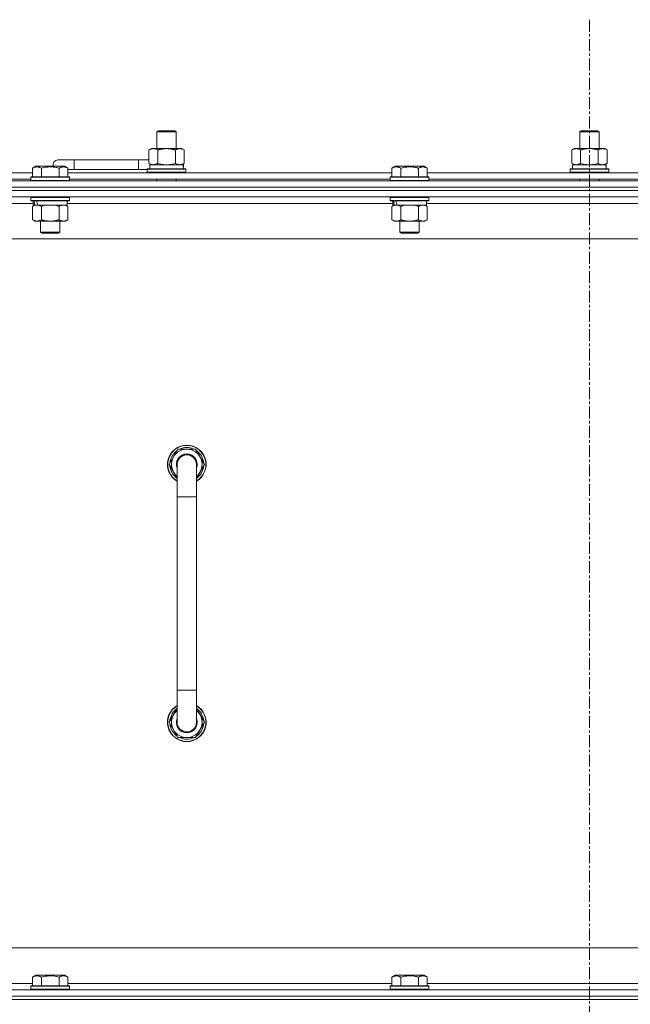
# Model space of a CAD drawing. Units: millimetres. Extents: x 0 to 30637, y -7 to 21000.
# Drawn here: x 21415 to 21794, y 15930 to 16541 of the extents above; entities that cross this region are included whole.
import ezdxf

# ---------------------------------------------------------------- set-up
doc = ezdxf.new("R2010")
doc.units = ezdxf.units.MM
doc.linetypes.add('K5LT_AXLED', pattern=[12, 7.5, -1.5, 1.5, -1.5])
doc.linetypes.add('K5LT_THIN', pattern=[0])
for name, color, linetype, true_color in [('OSI', 2, 'Continuous', 0xffff00), ('R', 1, 'Continuous', 0xff0000), ('WELDING', 7, 'Continuous', 0xffffff)]:
    doc.layers.add(name, color=color, linetype=linetype, true_color=true_color)

msp = doc.modelspace()

# ---------------------------------------------------------------- linework, layer by layer
at = {"layer": 'OSI', "color": 30, "linetype": 'K5LT_AXLED', "lineweight": 18, "true_color": 0xff8000}
msp.add_line((21768.86, 16540.79), (21768.86, 13325.79), dxfattribs=at)
at = {"layer": 'R', "color": 7, "linetype": 'K5LT_THIN', "lineweight": 18}
for p, q in [((21500.36, 16471.21), (21501.36, 16471.79)), ((21500.36, 16471.21), (21512.36, 16471.21)), ((21500.36, 16460.79), (21500.36, 16471.21)), ((21501.36, 16471.79), (21511.36, 16471.79)), ((21512.36, 16471.21), (21511.36, 16471.79)), ((21512.36, 16460.79), (21512.36, 16471.21)), ((21762.86, 16471.21), (21763.86, 16471.79)), ((21762.86, 16471.21), (21774.86, 16471.21)), ((21762.86, 16460.79), (21762.86, 16471.21)), ((21763.86, 16471.79), (21773.86, 16471.79)), ((21774.86, 16471.21), (21773.86, 16471.79)), ((21774.86, 16460.79), (21774.86, 16471.21)), ((21495.39, 16459.94), (21496.86, 16460.79)), ((21496.86, 16460.79), (21506.36, 16460.79)), ((21506.36, 16460.79), (21515.86, 16460.79)), ((21517.33, 16459.94), (21515.86, 16460.79)), ((21757.89, 16459.94), (21759.36, 16460.79)), ((21759.36, 16460.79), (21768.86, 16460.79)), ((21768.86, 16460.79), (21778.36, 16460.79)), ((21779.83, 16459.94), (21778.36, 16460.79)), ((21495.39, 16451.64), (21495.39, 16459.94)), ((21500.88, 16451.64), (21500.88, 16459.94)), ((21511.85, 16451.64), (21511.85, 16459.94)), ((21517.33, 16451.64), (21517.33, 16459.94)), ((21757.89, 16451.64), (21757.89, 16459.94)), ((21763.38, 16451.64), (21763.38, 16459.94)), ((21774.35, 16451.64), (21774.35, 16459.94)), ((21779.83, 16451.64), (21779.83, 16459.94)), ((21423.09, 16448.63), (21425.09, 16449.79)), ((21423.09, 16448.63), (21425.09, 16449.79)), ((21423.09, 16448.63), (21423.09, 16443.29)), ((21443.04, 16449.79), (21425.09, 16449.79)), ((21428.58, 16448.63), (21428.58, 16443.29)), ((21448.86, 16453.79), (21438.86, 16453.79)), ((21439.55, 16448.63), (21439.55, 16443.29)), ((21445.03, 16448.63), (21443.04, 16449.79)), ((21445.03, 16448.63), (21443.04, 16449.79)), ((21445.03, 16448.63), (21445.03, 16443.29)), ((21448.86, 16447.79), (21448.86, 16453.79)), ((21488.86, 16453.79), (21448.86, 16453.79)), ((21488.86, 16447.79), (21488.86, 16453.79)), ((21495.39, 16453.79), (21488.86, 16453.79)), ((21494.36, 16447.99), (21494.54, 16448.29)), ((21494.54, 16448.29), (21518.19, 16448.29)), ((21495.39, 16451.64), (21496.86, 16450.79)), ((21495.86, 16450.79), (21516.61, 16450.79)), ((21495.86, 16448.29), (21495.86, 16450.79)), ((21517.33, 16451.64), (21515.86, 16450.79)), ((21516.82, 16450.79), (21516.61, 16450.79)), ((21516.82, 16450.79), (21516.73, 16449.41)), ((21518.36, 16447.99), (21518.19, 16448.29)), ((21646.29, 16448.63), (21648.29, 16449.79)), ((21646.29, 16448.63), (21648.29, 16449.79)), ((21646.29, 16448.63), (21646.29, 16443.29)), ((21666.24, 16449.79), (21648.29, 16449.79)), ((21651.78, 16448.63), (21651.78, 16443.29)), ((21662.75, 16448.63), (21662.75, 16443.29)), ((21668.23, 16448.63), (21666.24, 16449.79)), ((21668.23, 16448.63), (21666.24, 16449.79)), ((21668.23, 16448.63), (21668.23, 16443.29)), ((21756.86, 16447.99), (21757.04, 16448.29)), ((21757.04, 16448.29), (21780.69, 16448.29)), ((21757.89, 16451.64), (21759.36, 16450.79)), ((21758.36, 16450.79), (21779.11, 16450.79)), ((21758.36, 16448.29), (21758.36, 16450.79)), ((21779.83, 16451.64), (21778.36, 16450.79)), ((21779.32, 16450.79), (21779.11, 16450.79)), ((21779.32, 16450.79), (21779.23, 16449.41)), ((21780.86, 16447.99), (21780.69, 16448.29)), ((21221.83, 16445.79), (21423.09, 16445.79)), ((21422.06, 16442.99), (21422.24, 16443.29)), ((21422.06, 16442.99), (21422.24, 16443.29)), ((21422.06, 16442.99), (21422.06, 16441.09)), ((21446.06, 16442.99), (21422.06, 16442.99)), ((21445.89, 16443.29), (21422.24, 16443.29)), ((21448.86, 16447.79), (21445.03, 16447.79)), ((21445.03, 16445.79), (21646.29, 16445.79)), ((21446.06, 16442.99), (21445.89, 16443.29)), ((21446.06, 16442.99), (21445.89, 16443.29)), ((21446.06, 16442.99), (21446.06, 16441.09)), ((21488.86, 16447.79), (21448.86, 16447.79)), ((21494.36, 16447.79), (21488.86, 16447.79)), ((21494.36, 16446.09), (21494.36, 16447.99)), ((21494.36, 16447.99), (21518.36, 16447.99)), ((21494.36, 16446.09), (21494.54, 16445.79)), ((21494.36, 16446.09), (21518.36, 16446.09)), ((21518.36, 16446.09), (21518.19, 16445.79)), ((21518.36, 16446.09), (21518.36, 16447.99)), ((21645.26, 16442.99), (21645.44, 16443.29)), ((21645.26, 16442.99), (21645.44, 16443.29)), ((21645.26, 16442.99), (21645.26, 16441.09)), ((21669.26, 16442.99), (21645.26, 16442.99)), ((21669.09, 16443.29), (21645.44, 16443.29)), ((21668.23, 16445.79), (21869.49, 16445.79)), ((21669.26, 16442.99), (21669.09, 16443.29)), ((21669.26, 16442.99), (21669.09, 16443.29)), ((21669.26, 16442.99), (21669.26, 16441.09)), ((21756.86, 16446.09), (21756.86, 16447.99)), ((21756.86, 16447.99), (21780.86, 16447.99)), ((21756.86, 16446.09), (21757.04, 16445.79)), ((21756.86, 16446.09), (21780.86, 16446.09)), ((21780.86, 16446.09), (21780.69, 16445.79)), ((21780.86, 16446.09), (21780.86, 16447.99)), ((21106.86, 16440.79), (22430.86, 16440.79)), ((21106.86, 16436.79), (22430.86, 16436.79)), ((22430.86, 16436.79), (21106.86, 16436.79)), ((21222.86, 16441.79), (21422.06, 16441.79)), ((21446.06, 16441.09), (21422.06, 16441.09)), ((21422.06, 16441.09), (21422.24, 16440.79)), ((21446.06, 16441.09), (21445.89, 16440.79)), ((21446.06, 16441.79), (21645.26, 16441.79)), ((21500.36, 16440.79), (21500.36, 16441.79)), ((21512.36, 16440.79), (21512.36, 16441.79)), ((21669.26, 16441.09), (21645.26, 16441.09)), ((21645.26, 16441.09), (21645.44, 16440.79)), ((21669.26, 16441.09), (21669.09, 16440.79)), ((21669.26, 16441.79), (21868.46, 16441.79)), ((21762.86, 16440.79), (21762.86, 16441.79)), ((21774.86, 16440.79), (21774.86, 16441.79)), ((22430.86, 16434.79), (21106.86, 16434.79)), ((22430.86, 16434.79), (21106.86, 16434.79)), ((22430.86, 16430.79), (21106.86, 16430.79)), ((21422.06, 16430.49), (21422.24, 16430.79)), ((21422.06, 16430.49), (21422.06, 16428.59)), ((21446.06, 16430.49), (21422.06, 16430.49)), ((21446.06, 16430.49), (21445.89, 16430.79)), ((21446.06, 16430.49), (21446.06, 16428.59)), ((21645.26, 16430.49), (21645.44, 16430.79)), ((21645.26, 16430.49), (21645.26, 16428.59)), ((21669.26, 16430.49), (21645.26, 16430.49)), ((21669.26, 16430.49), (21669.09, 16430.79)), ((21669.26, 16430.49), (21669.26, 16428.59)), ((21423.56, 16426.79), (21221.36, 16426.79)), ((21446.06, 16428.59), (21422.06, 16428.59)), ((21422.06, 16428.59), (21422.24, 16428.29)), ((21445.89, 16428.29), (21422.24, 16428.29)), ((21423.09, 16424.94), (21424.56, 16425.79)), ((21423.09, 16424.94), (21423.09, 16416.64)), ((21423.56, 16428.29), (21423.56, 16425.79)), ((21424.51, 16425.79), (21423.56, 16425.79)), ((21424.51, 16425.79), (21425.38, 16425.79)), ((21425.38, 16425.79), (21425.84, 16425.79)), ((21425.84, 16425.79), (21426.34, 16425.79)), ((21444.56, 16425.79), (21426.34, 16425.79)), ((21428.58, 16424.94), (21428.58, 16416.64)), ((21439.55, 16424.94), (21439.55, 16416.64)), ((21445.03, 16424.94), (21443.56, 16425.79)), ((21444.56, 16428.29), (21444.56, 16425.79)), ((21646.76, 16426.79), (21444.56, 16426.79)), ((21445.03, 16424.94), (21445.03, 16416.64)), ((21446.06, 16428.59), (21445.89, 16428.29)), ((21669.26, 16428.59), (21645.26, 16428.59)), ((21645.26, 16428.59), (21645.44, 16428.29)), ((21669.09, 16428.29), (21645.44, 16428.29)), ((21646.29, 16424.94), (21647.76, 16425.79)), ((21646.29, 16424.94), (21646.29, 16416.64)), ((21646.76, 16428.29), (21646.76, 16425.79)), ((21647.71, 16425.79), (21646.76, 16425.79)), ((21647.71, 16425.79), (21648.58, 16425.79)), ((21648.58, 16425.79), (21649.04, 16425.79)), ((21649.04, 16425.79), (21649.54, 16425.79)), ((21667.76, 16425.79), (21649.54, 16425.79)), ((21651.78, 16424.94), (21651.78, 16416.64)), ((21662.75, 16424.94), (21662.75, 16416.64)), ((21668.23, 16424.94), (21666.76, 16425.79)), ((21667.76, 16428.29), (21667.76, 16425.79)), ((21869.96, 16426.79), (21667.76, 16426.79)), ((21668.23, 16424.94), (21668.23, 16416.64)), ((21669.26, 16428.59), (21669.09, 16428.29)), ((21423.09, 16416.64), (21424.56, 16415.79)), ((21442.29, 16415.79), (21424.56, 16415.79)), ((21428.06, 16415.79), (21428.06, 16408.86)), ((21440.06, 16415.79), (21440.06, 16408.86)), ((21443.56, 16415.79), (21442.29, 16415.79)), ((21445.03, 16416.64), (21443.56, 16415.79)), ((21646.29, 16416.64), (21647.76, 16415.79)), ((21665.49, 16415.79), (21647.76, 16415.79)), ((21651.26, 16415.79), (21651.26, 16408.86)), ((21663.26, 16415.79), (21663.26, 16408.86)), ((21666.76, 16415.79), (21665.49, 16415.79)), ((21668.23, 16416.64), (21666.76, 16415.79)), ((21440.06, 16408.86), (21428.06, 16408.86)), ((21428.06, 16408.86), (21429.06, 16408.29)), ((21439.06, 16408.29), (21429.06, 16408.29)), ((21440.06, 16408.86), (21439.06, 16408.29)), ((21663.26, 16408.86), (21651.26, 16408.86)), ((21651.26, 16408.86), (21652.26, 16408.29)), ((21662.26, 16408.29), (21652.26, 16408.29)), ((21663.26, 16408.86), (21662.26, 16408.29)), ((22383.86, 16404.79), (21153.86, 16404.79)), ((21507.89, 16264.79), (21513.38, 16274.29)), ((21513.38, 16274.29), (21518.86, 16274.29)), ((21518.86, 16274.29), (21524.35, 16274.29)), ((21524.35, 16274.29), (21529.83, 16264.79)), ((21508.55, 16265.92), (21508.43, 16265.92)), ((21509.22, 16267.09), (21508.62, 16267.09)), ((21512.86, 16256.18), (21507.89, 16264.79)), ((21508.41, 16263.78), (21508.48, 16263.78)), ((21512.86, 16244.79), (21512.86, 16264.79)), ((21524.86, 16264.79), (21524.86, 16244.79)), ((21529.83, 16264.79), (21524.86, 16256.18)), ((21512.86, 16244.79), (21512.86, 16124.79)), ((21524.86, 16244.79), (21512.86, 16244.79)), ((21524.86, 16244.79), (21524.86, 16124.79)), ((21512.86, 16104.79), (21512.86, 16124.79)), ((21524.86, 16124.79), (21512.86, 16124.79)), ((21524.86, 16104.79), (21524.86, 16124.79)), ((21512.86, 16113.4), (21507.89, 16104.79)), ((21529.83, 16104.79), (21524.86, 16113.4)), ((21507.89, 16104.79), (21513.38, 16095.29)), ((21508.41, 16105.8), (21508.48, 16105.8)), ((21508.55, 16103.66), (21508.43, 16103.66)), ((21509.22, 16102.49), (21508.62, 16102.49)), ((21524.35, 16095.29), (21529.83, 16104.79)), ((21513.38, 16095.29), (21518.86, 16095.29)), ((21518.86, 16095.29), (21524.35, 16095.29)), ((21378.86, 15964.79), (22173.86, 15964.79)), ((21423.09, 15946.63), (21425.09, 15947.79)), ((21426.29, 15947.79), (21425.09, 15947.79)), ((21443.04, 15947.79), (21426.29, 15947.79)), ((21445.03, 15946.63), (21443.04, 15947.79)), ((21646.29, 15946.63), (21648.29, 15947.79)), ((21649.49, 15947.79), (21648.29, 15947.79)), ((21666.24, 15947.79), (21649.49, 15947.79)), ((21668.23, 15946.63), (21666.24, 15947.79)), ((21221.83, 15942.79), (21423.09, 15942.79)), ((21422.06, 15940.99), (21422.24, 15941.29)), ((21423.82, 15941.29), (21422.24, 15941.29)), ((21423.09, 15946.63), (21423.09, 15941.29)), ((21445.89, 15941.29), (21423.82, 15941.29)), ((21428.58, 15946.63), (21428.58, 15941.29)), ((21439.55, 15946.63), (21439.55, 15941.29)), ((21445.03, 15946.63), (21445.03, 15941.29)), ((21445.03, 15942.79), (21646.29, 15942.79)), ((21446.06, 15940.99), (21445.89, 15941.29)), ((21645.26, 15940.99), (21645.44, 15941.29)), ((21647.02, 15941.29), (21645.44, 15941.29)), ((21646.29, 15946.63), (21646.29, 15941.29)), ((21669.09, 15941.29), (21647.02, 15941.29)), ((21651.78, 15946.63), (21651.78, 15941.29)), ((21662.75, 15946.63), (21662.75, 15941.29)), ((21668.23, 15946.63), (21668.23, 15941.29)), ((21668.23, 15942.79), (21869.49, 15942.79)), ((21669.26, 15940.99), (21669.09, 15941.29)), ((21106.86, 15938.79), (22430.86, 15938.79)), ((21422.06, 15940.99), (21422.06, 15939.09)), ((21423.67, 15940.99), (21422.06, 15940.99)), ((21422.06, 15939.09), (21422.24, 15938.79)), ((21423.67, 15939.09), (21422.06, 15939.09)), ((21446.06, 15940.99), (21423.67, 15940.99)), ((21446.06, 15939.09), (21423.67, 15939.09)), ((21446.06, 15939.09), (21445.89, 15938.79)), ((21446.06, 15940.99), (21446.06, 15939.09)), ((21645.26, 15940.99), (21645.26, 15939.09)), ((21646.87, 15940.99), (21645.26, 15940.99)), ((21645.26, 15939.09), (21645.44, 15938.79)), ((21646.87, 15939.09), (21645.26, 15939.09)), ((21669.26, 15940.99), (21646.87, 15940.99)), ((21669.26, 15939.09), (21646.87, 15939.09)), ((21669.26, 15939.09), (21669.09, 15938.79)), ((21669.26, 15940.99), (21669.26, 15939.09)), ((22430.86, 15934.79), (21106.86, 15934.79)), ((21106.86, 15934.79), (22430.86, 15934.79)), ((22430.86, 15932.79), (21106.86, 15932.79)), ((21106.86, 15932.79), (22430.86, 15932.79))]:
    msp.add_line(p, q, dxfattribs=at)
for centre, radius, start, end in [((21498.86, 16450.79), 5, 133.94209, 143.1301), ((21438.86, 16450.79), 3, 90, 199.47122), ((21518.86, 16264.79), 12, 90, 240), ((21518.86, 16264.79), 11.83, 90, 239.51435), ((21518.86, 16264.79), 10.5, 124.79123, 167.35895), ((21518.86, 16264.79), 9.5, 90, 230.83329), ((21518.86, 16264.79), 6.5, 90, 202.61986), ((21518.86, 16264.79), 10.5, 64.79123, 115.20877), ((21518.86, 16264.79), 12, 300, 90), ((21518.86, 16264.79), 11.83, 300.48565, 90), ((21518.86, 16264.79), 9.5, 309.16671, 90), ((21518.86, 16264.79), 6.5, 337.38014, 90), ((21518.86, 16264.79), 10.5, 4.79123, 55.20877), ((21518.86, 16264.79), 10.5, 167.35895, 173.81052), ((21518.86, 16264.79), 6, 0, 180), ((21518.86, 16264.79), 6, 178.61733, 180), ((21518.86, 16264.79), 10.5, 185.53239, 235.1501), ((21518.86, 16264.79), 6, 0, 0.00028), ((21518.86, 16264.79), 6, 359.99503, 0), ((21518.86, 16264.79), 10.5, 304.8499, 355.20877), ((21518.86, 16104.79), 12, 120, 270), ((21518.86, 16104.79), 11.83, 120.48565, 270), ((21518.86, 16104.79), 10.5, 124.8499, 174.46761), ((21518.86, 16104.79), 9.5, 129.16671, 270), ((21518.86, 16104.79), 12, 270, 60), ((21518.86, 16104.79), 11.83, 270, 59.51435), ((21518.86, 16104.79), 9.5, 270, 50.83329), ((21518.86, 16104.79), 10.5, 4.79123, 55.1501), ((21518.86, 16104.79), 6.5, 157.38014, 270), ((21518.86, 16104.79), 6.5, 270, 22.61986), ((21518.86, 16104.79), 10.5, 186.18948, 192.64105), ((21518.86, 16104.79), 10.5, 192.64105, 235.20877), ((21518.86, 16104.79), 6, 180, 0), ((21518.86, 16104.79), 10.5, 304.79123, 355.20877), ((21518.86, 16104.79), 10.5, 244.79123, 295.20877)]:
    msp.add_arc(centre, radius, start, end, dxfattribs=at)
for centre, major_axis, ratio, start_param, end_param in [((21506.36, 16445.86), (0, 22.52), 0.466308, -1.46277, -1.350168), ((21768.86, 16445.86), (0, 22.52), 0.466308, -1.46277, -1.350168), ((21434.06, 16423.62), (6.17, -22.4), 0.379473, 4.399328, 4.511721), ((21434.06, 16430.72), (6.17, -22.4), 0.379473, 4.716306, 4.828907), ((21657.26, 16423.62), (6.17, -22.4), 0.379473, 4.399328, 4.511721), ((21657.26, 16430.72), (6.17, -22.4), 0.379473, 4.716306, 4.828907)]:
    msp.add_ellipse(centre, major_axis=major_axis, ratio=ratio, start_param=start_param, end_param=end_param, dxfattribs=at)
at = {"layer": 'WELDING', "color": 7, "linetype": 'K5LT_THIN', "lineweight": 18}
for p, q in [((21500.88, 16451.64), (21502.68, 16451.19)), ((21502.68, 16451.19), (21504.51, 16450.89)), ((21504.51, 16450.89), (21506.36, 16450.79)), ((21506.36, 16450.79), (21508.22, 16450.89)), ((21508.22, 16450.89), (21510.05, 16451.19)), ((21510.05, 16451.19), (21511.85, 16451.64)), ((21763.38, 16451.64), (21765.18, 16451.19)), ((21765.18, 16451.19), (21767.01, 16450.89)), ((21767.01, 16450.89), (21768.86, 16450.79)), ((21768.86, 16450.79), (21770.72, 16450.89)), ((21770.72, 16450.89), (21772.55, 16451.19)), ((21772.55, 16451.19), (21774.35, 16451.64)), ((21430.38, 16425.39), (21428.58, 16424.94)), ((21432.21, 16425.68), (21430.38, 16425.39)), ((21434.06, 16425.79), (21432.21, 16425.68)), ((21435.92, 16425.68), (21434.06, 16425.79)), ((21437.75, 16425.39), (21435.92, 16425.68)), ((21439.55, 16424.94), (21437.75, 16425.39)), ((21653.58, 16425.39), (21651.78, 16424.94)), ((21655.41, 16425.68), (21653.58, 16425.39)), ((21657.26, 16425.79), (21655.41, 16425.68)), ((21659.12, 16425.68), (21657.26, 16425.79)), ((21660.95, 16425.39), (21659.12, 16425.68)), ((21662.75, 16424.94), (21660.95, 16425.39))]:
    msp.add_line(p, q, dxfattribs=at)
for points, knots in [([(21500.88, 16459.94), (21500.56, 16460.13), (21500.09, 16460.36), (21499.51, 16460.57), (21499.17, 16460.66), (21498.87, 16460.73), (21498.52, 16460.77), (21498.17, 16460.79), (21497.81, 16460.78), (21497.5, 16460.74), (21497.17, 16460.68), (21496.72, 16460.56), (21496.11, 16460.33), (21495.65, 16460.09), (21495.39, 16459.94)], [0, 0, 0, 0, 2.72415, 3.912285, 4.716446, 5.530362, 6.353984, 7.500189, 8.40607, 9.211142, 9.998759, 11.128707, 12.847273, 15, 15, 15, 15]), ([(21506.36, 16460.79), (21506.18, 16460.79), (21505.82, 16460.78), (21505.27, 16460.75), (21504.71, 16460.71), (21504.22, 16460.65), (21503.87, 16460.6), (21503.63, 16460.57), (21503.46, 16460.54), (21503.29, 16460.51), (21503.12, 16460.48), (21502.94, 16460.44), (21502.75, 16460.4), (21502.53, 16460.36), (21502.22, 16460.29), (21501.9, 16460.21), (21501.59, 16460.13), (21501.35, 16460.07), (21501.12, 16460.01), (21500.96, 16459.96), (21500.88, 16459.94)], [0, 0, 0, 0, 0.426692, 0.853385, 1.280077, 1.70677, 1.976977, 2.112081, 2.247185, 2.382289, 2.517392, 2.652496, 2.7876, 2.975699, 3.163798, 3.539996, 3.728096, 3.916195, 4.104294, 4.292393, 4.292393, 4.292393, 4.292393]), ([(21511.85, 16459.94), (21511.79, 16459.96), (21511.66, 16459.99), (21511.48, 16460.04), (21511.3, 16460.09), (21511.05, 16460.16), (21510.74, 16460.23), (21510.4, 16460.31), (21510.09, 16460.38), (21509.82, 16460.44), (21509.59, 16460.48), (21509.4, 16460.51), (21509.19, 16460.55), (21508.9, 16460.6), (21508.54, 16460.65), (21508.18, 16460.69), (21507.69, 16460.74), (21507.21, 16460.77), (21506.72, 16460.78), (21506.48, 16460.79), (21506.36, 16460.79)], [0, 0, 0, 0, 0.14736, 0.294719, 0.442079, 0.589439, 0.884158, 1.178877, 1.396237, 1.613598, 1.830958, 1.939638, 2.048318, 2.328827, 2.609337, 2.889846, 3.170356, 3.731374, 4.011884, 4.292393, 4.292393, 4.292393, 4.292393]), ([(21517.33, 16459.94), (21517.01, 16460.13), (21516.54, 16460.36), (21515.97, 16460.57), (21515.62, 16460.66), (21515.32, 16460.73), (21514.98, 16460.77), (21514.62, 16460.79), (21514.27, 16460.78), (21513.96, 16460.74), (21513.62, 16460.68), (21513.18, 16460.56), (21512.57, 16460.33), (21512.11, 16460.09), (21511.85, 16459.94)], [0, 0, 0, 0, 2.72415, 3.912285, 4.716446, 5.530362, 6.353984, 7.500189, 8.40607, 9.211142, 9.998759, 11.128707, 12.847273, 15, 15, 15, 15]), ([(21763.38, 16459.94), (21763.06, 16460.13), (21762.59, 16460.36), (21762.01, 16460.57), (21761.67, 16460.66), (21761.37, 16460.73), (21761.02, 16460.77), (21760.67, 16460.79), (21760.31, 16460.78), (21760, 16460.74), (21759.67, 16460.68), (21759.22, 16460.56), (21758.61, 16460.33), (21758.15, 16460.09), (21757.89, 16459.94)], [0, 0, 0, 0, 2.72415, 3.912285, 4.716446, 5.530362, 6.353984, 7.500189, 8.40607, 9.211142, 9.998759, 11.128707, 12.847273, 15, 15, 15, 15]), ([(21768.86, 16460.79), (21768.68, 16460.79), (21768.32, 16460.78), (21767.77, 16460.75), (21767.21, 16460.71), (21766.72, 16460.65), (21766.37, 16460.6), (21766.13, 16460.57), (21765.96, 16460.54), (21765.79, 16460.51), (21765.62, 16460.48), (21765.44, 16460.44), (21765.25, 16460.4), (21765.03, 16460.36), (21764.72, 16460.29), (21764.4, 16460.21), (21764.09, 16460.13), (21763.85, 16460.07), (21763.62, 16460.01), (21763.46, 16459.96), (21763.38, 16459.94)], [0, 0, 0, 0, 0.426692, 0.853385, 1.280077, 1.70677, 1.976977, 2.112081, 2.247185, 2.382289, 2.517392, 2.652496, 2.7876, 2.975699, 3.163798, 3.539996, 3.728096, 3.916195, 4.104294, 4.292393, 4.292393, 4.292393, 4.292393]), ([(21774.35, 16459.94), (21774.29, 16459.96), (21774.16, 16459.99), (21773.98, 16460.04), (21773.8, 16460.09), (21773.55, 16460.16), (21773.24, 16460.23), (21772.9, 16460.31), (21772.59, 16460.38), (21772.32, 16460.44), (21772.09, 16460.48), (21771.9, 16460.51), (21771.69, 16460.55), (21771.4, 16460.6), (21771.04, 16460.65), (21770.68, 16460.69), (21770.19, 16460.74), (21769.71, 16460.77), (21769.22, 16460.78), (21768.98, 16460.79), (21768.86, 16460.79)], [0, 0, 0, 0, 0.14736, 0.294719, 0.442079, 0.589439, 0.884158, 1.178877, 1.396237, 1.613598, 1.830958, 1.939638, 2.048318, 2.328827, 2.609337, 2.889846, 3.170356, 3.731374, 4.011884, 4.292393, 4.292393, 4.292393, 4.292393]), ([(21779.83, 16459.94), (21779.51, 16460.13), (21779.04, 16460.36), (21778.47, 16460.57), (21778.12, 16460.66), (21777.82, 16460.73), (21777.48, 16460.77), (21777.12, 16460.79), (21776.77, 16460.78), (21776.46, 16460.74), (21776.12, 16460.68), (21775.68, 16460.56), (21775.07, 16460.33), (21774.61, 16460.09), (21774.35, 16459.94)], [0, 0, 0, 0, 2.72415, 3.912285, 4.716446, 5.530362, 6.353984, 7.500189, 8.40607, 9.211142, 9.998759, 11.128707, 12.847273, 15, 15, 15, 15]), ([(21428.58, 16448.63), (21428.26, 16448.82), (21427.82, 16449.04), (21427.32, 16449.22), (21427.06, 16449.31), (21426.76, 16449.38), (21426.38, 16449.46), (21425.99, 16449.49), (21425.59, 16449.48), (21425.19, 16449.44), (21424.74, 16449.35), (21424.03, 16449.13), (21423.49, 16448.86), (21423.09, 16448.63)], [0, 0, 0, 0, 2.548637, 3.393886, 3.820302, 4.557043, 5.628317, 6.750839, 7.483164, 8.644096, 9.785804, 10.891414, 14, 14, 14, 14]), ([(21439.55, 16448.63), (21439.31, 16448.7), (21438.69, 16448.87), (21437.57, 16449.14), (21436.45, 16449.33), (21435.49, 16449.43), (21434.85, 16449.47), (21434.35, 16449.48), (21433.99, 16449.48), (21433.65, 16449.48), (21433.26, 16449.47), (21432.8, 16449.44), (21432.34, 16449.4), (21431.7, 16449.32), (21430.68, 16449.16), (21429.58, 16448.91), (21428.82, 16448.7), (21428.58, 16448.63)], [0, 0, 0, 0, 2.896048, 7.635036, 13.675312, 16.352744, 19.030177, 21.193346, 22.27493, 23.356515, 25.164905, 26.973294, 28.781684, 30.590074, 34.691771, 40.985529, 43.953237, 43.953237, 43.953237, 43.953237]), ([(21445.03, 16448.63), (21444.71, 16448.82), (21444.31, 16449.02), (21443.81, 16449.21), (21443.55, 16449.3), (21443.28, 16449.37), (21442.99, 16449.43), (21442.67, 16449.47), (21442.31, 16449.49), (21441.96, 16449.47), (21441.64, 16449.44), (21441.29, 16449.37), (21440.85, 16449.25), (21440.26, 16449.02), (21439.81, 16448.78), (21439.55, 16448.63)], [0, 0, 0, 0, 2.912728, 3.529104, 4.366059, 5.20805, 5.90491, 6.841792, 7.999747, 8.992853, 9.878966, 10.753647, 12.031595, 13.665019, 16, 16, 16, 16]), ([(21495.39, 16451.64), (21495.68, 16451.47), (21496.12, 16451.25), (21496.68, 16451.03), (21497.07, 16450.92), (21497.42, 16450.84), (21497.78, 16450.8), (21498.02, 16450.79), (21498.14, 16450.79)], [0, 0, 0, 0, 2.905563, 4.375924, 5.511195, 6.679161, 7.850161, 9, 9, 9, 9]), ([(21498.14, 16450.79), (21498.26, 16450.79), (21498.51, 16450.8), (21498.88, 16450.85), (21499.25, 16450.93), (21499.71, 16451.07), (21500.25, 16451.29), (21500.68, 16451.52), (21500.88, 16451.64)], [0, 0, 0, 0, 1.192024, 2.404251, 3.60809, 4.765234, 6.955738, 9, 9, 9, 9]), ([(21511.85, 16451.64), (21512.14, 16451.47), (21512.57, 16451.25), (21513.13, 16451.03), (21513.52, 16450.92), (21513.88, 16450.84), (21514.24, 16450.8), (21514.47, 16450.79), (21514.59, 16450.79)], [0, 0, 0, 0, 2.905563, 4.375924, 5.511195, 6.679161, 7.850161, 9, 9, 9, 9]), ([(21514.59, 16450.79), (21514.72, 16450.79), (21514.97, 16450.8), (21515.34, 16450.85), (21515.7, 16450.93), (21516.17, 16451.07), (21516.71, 16451.29), (21517.13, 16451.52), (21517.33, 16451.64)], [0, 0, 0, 0, 1.192024, 2.404251, 3.60809, 4.765234, 6.955738, 9, 9, 9, 9]), ([(21651.78, 16448.63), (21651.46, 16448.82), (21651.02, 16449.04), (21650.52, 16449.22), (21650.26, 16449.31), (21649.96, 16449.38), (21649.58, 16449.46), (21649.19, 16449.49), (21648.79, 16449.48), (21648.39, 16449.44), (21647.94, 16449.35), (21647.23, 16449.13), (21646.69, 16448.86), (21646.29, 16448.63)], [0, 0, 0, 0, 2.548637, 3.393886, 3.820302, 4.557043, 5.628317, 6.750839, 7.483164, 8.644096, 9.785804, 10.891414, 14, 14, 14, 14]), ([(21662.75, 16448.63), (21662.51, 16448.7), (21661.89, 16448.87), (21660.77, 16449.14), (21659.65, 16449.33), (21658.69, 16449.43), (21658.05, 16449.47), (21657.55, 16449.48), (21657.19, 16449.48), (21656.85, 16449.48), (21656.46, 16449.47), (21656, 16449.44), (21655.54, 16449.4), (21654.9, 16449.32), (21653.88, 16449.16), (21652.78, 16448.91), (21652.02, 16448.7), (21651.78, 16448.63)], [0, 0, 0, 0, 2.896048, 7.635036, 13.675312, 16.352744, 19.030177, 21.193346, 22.27493, 23.356515, 25.164905, 26.973294, 28.781684, 30.590074, 34.691771, 40.985529, 43.953237, 43.953237, 43.953237, 43.953237]), ([(21668.23, 16448.63), (21667.91, 16448.82), (21667.51, 16449.02), (21667.01, 16449.21), (21666.75, 16449.3), (21666.48, 16449.37), (21666.19, 16449.43), (21665.87, 16449.47), (21665.51, 16449.49), (21665.16, 16449.47), (21664.84, 16449.44), (21664.49, 16449.37), (21664.05, 16449.25), (21663.46, 16449.02), (21663.01, 16448.78), (21662.75, 16448.63)], [0, 0, 0, 0, 2.912728, 3.529104, 4.366059, 5.20805, 5.90491, 6.841792, 7.999747, 8.992853, 9.878966, 10.753647, 12.031595, 13.665019, 16, 16, 16, 16]), ([(21757.89, 16451.64), (21758.18, 16451.47), (21758.62, 16451.25), (21759.18, 16451.03), (21759.57, 16450.92), (21759.92, 16450.84), (21760.28, 16450.8), (21760.52, 16450.79), (21760.64, 16450.79)], [0, 0, 0, 0, 2.905563, 4.375924, 5.511195, 6.679161, 7.850161, 9, 9, 9, 9]), ([(21760.64, 16450.79), (21760.76, 16450.79), (21761.01, 16450.8), (21761.38, 16450.85), (21761.75, 16450.93), (21762.21, 16451.07), (21762.75, 16451.29), (21763.18, 16451.52), (21763.38, 16451.64)], [0, 0, 0, 0, 1.192024, 2.404251, 3.60809, 4.765234, 6.955738, 9, 9, 9, 9]), ([(21774.35, 16451.64), (21774.64, 16451.47), (21775.07, 16451.25), (21775.63, 16451.03), (21776.02, 16450.92), (21776.38, 16450.84), (21776.74, 16450.8), (21776.97, 16450.79), (21777.09, 16450.79)], [0, 0, 0, 0, 2.905563, 4.375924, 5.511195, 6.679161, 7.850161, 9, 9, 9, 9]), ([(21777.09, 16450.79), (21777.22, 16450.79), (21777.47, 16450.8), (21777.84, 16450.85), (21778.2, 16450.93), (21778.67, 16451.07), (21779.21, 16451.29), (21779.63, 16451.52), (21779.83, 16451.64)], [0, 0, 0, 0, 1.192024, 2.404251, 3.60809, 4.765234, 6.955738, 9, 9, 9, 9]), ([(21425.84, 16425.79), (21425.71, 16425.79), (21425.46, 16425.78), (21425.09, 16425.73), (21424.73, 16425.64), (21424.26, 16425.5), (21423.72, 16425.28), (21423.3, 16425.06), (21423.09, 16424.94)], [0, 0, 0, 0, 1.192024, 2.404251, 3.60809, 4.765234, 6.955738, 9, 9, 9, 9]), ([(21428.58, 16424.94), (21428.29, 16425.1), (21427.86, 16425.33), (21427.3, 16425.54), (21426.91, 16425.65), (21426.55, 16425.73), (21426.19, 16425.78), (21425.96, 16425.79), (21425.84, 16425.79)], [0, 0, 0, 0, 2.905563, 4.375924, 5.511195, 6.679161, 7.850161, 9, 9, 9, 9]), ([(21442.29, 16425.79), (21442.11, 16425.79), (21441.76, 16425.76), (21441.32, 16425.68), (21440.82, 16425.54), (21440.26, 16425.32), (21439.79, 16425.08), (21439.55, 16424.94)], [0, 0, 0, 0, 1.523216, 3.057663, 3.814901, 5.878539, 8, 8, 8, 8]), ([(21445.03, 16424.94), (21444.79, 16425.08), (21444.36, 16425.31), (21443.75, 16425.55), (21443.22, 16425.69), (21442.74, 16425.77), (21442.43, 16425.79), (21442.29, 16425.79)], [0, 0, 0, 0, 2.217775, 3.830428, 5.353122, 6.821732, 8, 8, 8, 8]), ([(21649.04, 16425.79), (21648.91, 16425.79), (21648.66, 16425.78), (21648.29, 16425.73), (21647.93, 16425.64), (21647.46, 16425.5), (21646.92, 16425.28), (21646.5, 16425.06), (21646.29, 16424.94)], [0, 0, 0, 0, 1.192024, 2.404251, 3.60809, 4.765234, 6.955738, 9, 9, 9, 9]), ([(21651.78, 16424.94), (21651.49, 16425.1), (21651.06, 16425.33), (21650.5, 16425.54), (21650.11, 16425.65), (21649.75, 16425.73), (21649.39, 16425.78), (21649.16, 16425.79), (21649.04, 16425.79)], [0, 0, 0, 0, 2.905563, 4.375924, 5.511195, 6.679161, 7.850161, 9, 9, 9, 9]), ([(21665.49, 16425.79), (21665.31, 16425.79), (21664.96, 16425.76), (21664.52, 16425.68), (21664.02, 16425.54), (21663.46, 16425.32), (21662.99, 16425.08), (21662.75, 16424.94)], [0, 0, 0, 0, 1.523216, 3.057663, 3.814901, 5.878539, 8, 8, 8, 8]), ([(21668.23, 16424.94), (21667.99, 16425.08), (21667.56, 16425.31), (21666.95, 16425.55), (21666.42, 16425.69), (21665.94, 16425.77), (21665.63, 16425.79), (21665.49, 16425.79)], [0, 0, 0, 0, 2.217775, 3.830428, 5.353122, 6.821732, 8, 8, 8, 8]), ([(21423.09, 16416.64), (21423.42, 16416.45), (21423.89, 16416.21), (21424.46, 16416.01), (21424.81, 16415.91), (21425.11, 16415.85), (21425.45, 16415.8), (21425.81, 16415.78), (21426.16, 16415.8), (21426.47, 16415.83), (21426.81, 16415.9), (21427.25, 16416.02), (21427.86, 16416.25), (21428.32, 16416.49), (21428.58, 16416.64)], [0, 0, 0, 0, 2.72415, 3.912285, 4.716446, 5.530362, 6.353984, 7.500189, 8.40607, 9.211142, 9.998759, 11.128707, 12.847273, 15, 15, 15, 15]), ([(21428.58, 16416.64), (21428.67, 16416.61), (21428.86, 16416.56), (21429.13, 16416.48), (21429.41, 16416.41), (21429.97, 16416.27), (21430.73, 16416.11), (21431.71, 16415.95), (21432.43, 16415.86), (21432.98, 16415.82), (21433.34, 16415.8), (21433.64, 16415.79), (21433.88, 16415.79), (21434.13, 16415.79), (21434.43, 16415.79), (21434.79, 16415.8), (21435.15, 16415.82), (21435.63, 16415.86), (21436.24, 16415.92), (21437.15, 16416.06), (21438.04, 16416.24), (21438.8, 16416.43), (21439.23, 16416.54), (21439.44, 16416.61), (21439.55, 16416.64)], [0, 0, 0, 0, 0.360272, 0.720544, 1.080816, 1.441087, 2.882175, 4.029166, 5.176157, 5.634334, 6.092512, 6.546256, 6.773128, 7, 7.455961, 7.911922, 8.367882, 8.823843, 9.735765, 10.647686, 12.323843, 13.161922, 13.580961, 14, 14, 14, 14]), ([(21439.55, 16416.64), (21439.88, 16416.44), (21440.37, 16416.2), (21441.01, 16415.98), (21441.43, 16415.87), (21441.86, 16415.8), (21442.13, 16415.79), (21442.29, 16415.79)], [0, 0, 0, 0, 3.005828, 4.318193, 5.5895, 6.632109, 8, 8, 8, 8]), ([(21442.29, 16415.79), (21442.48, 16415.79), (21442.79, 16415.81), (21443.28, 16415.9), (21443.81, 16416.05), (21444.41, 16416.29), (21444.83, 16416.52), (21445.03, 16416.64)], [0, 0, 0, 0, 1.597458, 2.676777, 4.235764, 6.182879, 8, 8, 8, 8]), ([(21646.29, 16416.64), (21646.62, 16416.45), (21647.09, 16416.21), (21647.66, 16416.01), (21648.01, 16415.91), (21648.31, 16415.85), (21648.65, 16415.8), (21649.01, 16415.78), (21649.36, 16415.8), (21649.67, 16415.83), (21650.01, 16415.9), (21650.45, 16416.02), (21651.06, 16416.25), (21651.52, 16416.49), (21651.78, 16416.64)], [0, 0, 0, 0, 2.72415, 3.912285, 4.716446, 5.530362, 6.353984, 7.500189, 8.40607, 9.211142, 9.998759, 11.128707, 12.847273, 15, 15, 15, 15]), ([(21651.78, 16416.64), (21651.87, 16416.61), (21652.06, 16416.56), (21652.33, 16416.48), (21652.61, 16416.41), (21653.17, 16416.27), (21653.93, 16416.11), (21654.91, 16415.95), (21655.63, 16415.86), (21656.18, 16415.82), (21656.54, 16415.8), (21656.84, 16415.79), (21657.08, 16415.79), (21657.33, 16415.79), (21657.63, 16415.79), (21657.99, 16415.8), (21658.35, 16415.82), (21658.83, 16415.86), (21659.44, 16415.92), (21660.35, 16416.06), (21661.24, 16416.24), (21662, 16416.43), (21662.43, 16416.54), (21662.64, 16416.61), (21662.75, 16416.64)], [0, 0, 0, 0, 0.360272, 0.720544, 1.080816, 1.441087, 2.882175, 4.029166, 5.176157, 5.634334, 6.092512, 6.546256, 6.773128, 7, 7.455961, 7.911922, 8.367882, 8.823843, 9.735765, 10.647686, 12.323843, 13.161922, 13.580961, 14, 14, 14, 14]), ([(21662.75, 16416.64), (21663.08, 16416.44), (21663.57, 16416.2), (21664.21, 16415.98), (21664.63, 16415.87), (21665.06, 16415.8), (21665.33, 16415.79), (21665.49, 16415.79)], [0, 0, 0, 0, 3.005828, 4.318193, 5.5895, 6.632109, 8, 8, 8, 8]), ([(21665.49, 16415.79), (21665.68, 16415.79), (21665.99, 16415.81), (21666.48, 16415.9), (21667.01, 16416.05), (21667.61, 16416.29), (21668.03, 16416.52), (21668.23, 16416.64)], [0, 0, 0, 0, 1.597458, 2.676777, 4.235764, 6.182879, 8, 8, 8, 8]), ([(21524.86, 16264.79), (21524.86, 16264.81), (21524.86, 16264.84), (21524.86, 16264.88), (21524.86, 16264.89), (21524.86, 16264.96), (21524.86, 16265.01), (21524.85, 16265.15), (21524.85, 16265.25), (21524.82, 16265.53), (21524.8, 16265.71), (21524.71, 16266.14), (21524.65, 16266.39), (21524.5, 16266.87), (21524.41, 16267.1), (21524.19, 16267.56), (21524.07, 16267.78), (21523.8, 16268.2), (21523.66, 16268.41), (21523.34, 16268.8), (21523.16, 16268.98), (21522.8, 16269.32), (21522.61, 16269.49), (21522.2, 16269.78), (21521.99, 16269.92), (21521.55, 16270.16), (21521.32, 16270.27), (21520.85, 16270.45), (21520.61, 16270.53), (21520.13, 16270.66), (21519.88, 16270.71), (21519.44, 16270.76), (21519.24, 16270.77), (21518.99, 16270.79), (21518.93, 16270.79), (21518.63, 16270.79), (21518.38, 16270.77), (21517.88, 16270.71), (21517.63, 16270.66), (21517.14, 16270.54), (21516.9, 16270.46), (21516.43, 16270.28), (21516.21, 16270.17), (21515.77, 16269.93), (21515.55, 16269.8), (21515.14, 16269.5), (21514.95, 16269.34), (21514.58, 16269), (21514.41, 16268.82), (21514.09, 16268.43), (21513.94, 16268.23), (21513.67, 16267.8), (21513.55, 16267.58), (21513.33, 16267.13), (21513.24, 16266.89), (21513.08, 16266.42), (21513.02, 16266.17), (21512.93, 16265.68), (21512.89, 16265.43), (21512.87, 16265.05), (21512.86, 16264.91), (21512.86, 16264.79), (21512.86, 16264.79), (21512.86, 16264.79)], [0, 0, 0, 0, 0.098937, 0.098937, 0.164887, 0.164887, 0.362752, 0.362752, 0.741994, 0.741994, 1.483988, 1.483988, 2.48582, 2.48582, 3.486028, 3.486028, 4.48538, 4.48538, 5.485145, 5.485145, 6.484911, 6.484911, 7.484676, 7.484676, 8.484441, 8.484441, 9.484207, 9.484207, 10.483972, 10.483972, 11.483737, 11.483737, 12.264811, 12.264811, 12.483502, 12.483502, 13.483268, 13.483268, 14.483033, 14.483033, 15.482798, 15.482798, 16.482564, 16.482564, 17.482329, 17.482329, 18.482094, 18.482094, 19.48186, 19.48186, 20.481625, 20.481625, 21.48139, 21.48139, 22.481156, 22.481156, 23.480388, 23.480388, 24.480241, 24.480241, 24.99845, 24.99845, 25, 25, 25, 25]), ([(21425.84, 15947.48), (21425.69, 15947.48), (21425.42, 15947.47), (21424.97, 15947.4), (21424.57, 15947.3), (21423.93, 15947.07), (21423.46, 15946.84), (21423.09, 15946.63)], [0, 0, 0, 0, 1.226606, 2.409535, 3.824463, 4.76519, 8, 8, 8, 8]), ([(21428.58, 15946.63), (21428.4, 15946.74), (21428.06, 15946.92), (21427.5, 15947.17), (21426.98, 15947.34), (21426.47, 15947.44), (21426.11, 15947.48), (21425.9, 15947.48), (21425.84, 15947.48)], [0, 0, 0, 0, 1.81824, 3.449192, 5.5205, 6.92415, 8.399389, 9, 9, 9, 9]), ([(21439.55, 15946.63), (21439.31, 15946.7), (21438.69, 15946.87), (21437.57, 15947.14), (21436.45, 15947.33), (21435.49, 15947.43), (21434.85, 15947.47), (21434.35, 15947.48), (21433.99, 15947.48), (21433.65, 15947.48), (21433.26, 15947.47), (21432.8, 15947.44), (21432.34, 15947.4), (21431.7, 15947.32), (21430.68, 15947.16), (21429.58, 15946.91), (21428.82, 15946.7), (21428.58, 15946.63)], [0, 0, 0, 0, 2.896048, 7.635036, 13.675312, 16.352744, 19.030177, 21.193346, 22.27493, 23.356515, 25.164905, 26.973294, 28.781684, 30.590074, 34.691771, 40.985529, 43.953237, 43.953237, 43.953237, 43.953237]), ([(21445.03, 15946.63), (21444.71, 15946.82), (21444.31, 15947.02), (21443.81, 15947.21), (21443.55, 15947.3), (21443.28, 15947.37), (21442.99, 15947.43), (21442.67, 15947.47), (21442.31, 15947.49), (21441.96, 15947.47), (21441.64, 15947.44), (21441.29, 15947.37), (21440.85, 15947.25), (21440.26, 15947.02), (21439.81, 15946.78), (21439.55, 15946.63)], [0, 0, 0, 0, 2.912728, 3.529104, 4.366059, 5.20805, 5.90491, 6.841792, 7.999747, 8.992853, 9.878966, 10.753647, 12.031595, 13.665019, 16, 16, 16, 16]), ([(21649.04, 15947.48), (21648.89, 15947.48), (21648.62, 15947.47), (21648.17, 15947.4), (21647.77, 15947.3), (21647.13, 15947.07), (21646.66, 15946.84), (21646.29, 15946.63)], [0, 0, 0, 0, 1.226606, 2.409535, 3.824463, 4.76519, 8, 8, 8, 8]), ([(21651.78, 15946.63), (21651.6, 15946.74), (21651.26, 15946.92), (21650.7, 15947.17), (21650.18, 15947.34), (21649.67, 15947.44), (21649.31, 15947.48), (21649.1, 15947.48), (21649.04, 15947.48)], [0, 0, 0, 0, 1.81824, 3.449192, 5.5205, 6.92415, 8.399389, 9, 9, 9, 9]), ([(21662.75, 15946.63), (21662.51, 15946.7), (21661.89, 15946.87), (21660.77, 15947.14), (21659.65, 15947.33), (21658.69, 15947.43), (21658.05, 15947.47), (21657.55, 15947.48), (21657.19, 15947.48), (21656.85, 15947.48), (21656.46, 15947.47), (21656, 15947.44), (21655.54, 15947.4), (21654.9, 15947.32), (21653.88, 15947.16), (21652.78, 15946.91), (21652.02, 15946.7), (21651.78, 15946.63)], [0, 0, 0, 0, 2.896048, 7.635036, 13.675312, 16.352744, 19.030177, 21.193346, 22.27493, 23.356515, 25.164905, 26.973294, 28.781684, 30.590074, 34.691771, 40.985529, 43.953237, 43.953237, 43.953237, 43.953237]), ([(21668.23, 15946.63), (21667.91, 15946.82), (21667.51, 15947.02), (21667.01, 15947.21), (21666.75, 15947.3), (21666.48, 15947.37), (21666.19, 15947.43), (21665.87, 15947.47), (21665.51, 15947.49), (21665.16, 15947.47), (21664.84, 15947.44), (21664.49, 15947.37), (21664.05, 15947.25), (21663.46, 15947.02), (21663.01, 15946.78), (21662.75, 15946.63)], [0, 0, 0, 0, 2.912728, 3.529104, 4.366059, 5.20805, 5.90491, 6.841792, 7.999747, 8.992853, 9.878966, 10.753647, 12.031595, 13.665019, 16, 16, 16, 16])]:
    msp.add_open_spline(points, degree=3, knots=knots, dxfattribs=at)

doc.saveas('drawing.dxf')
